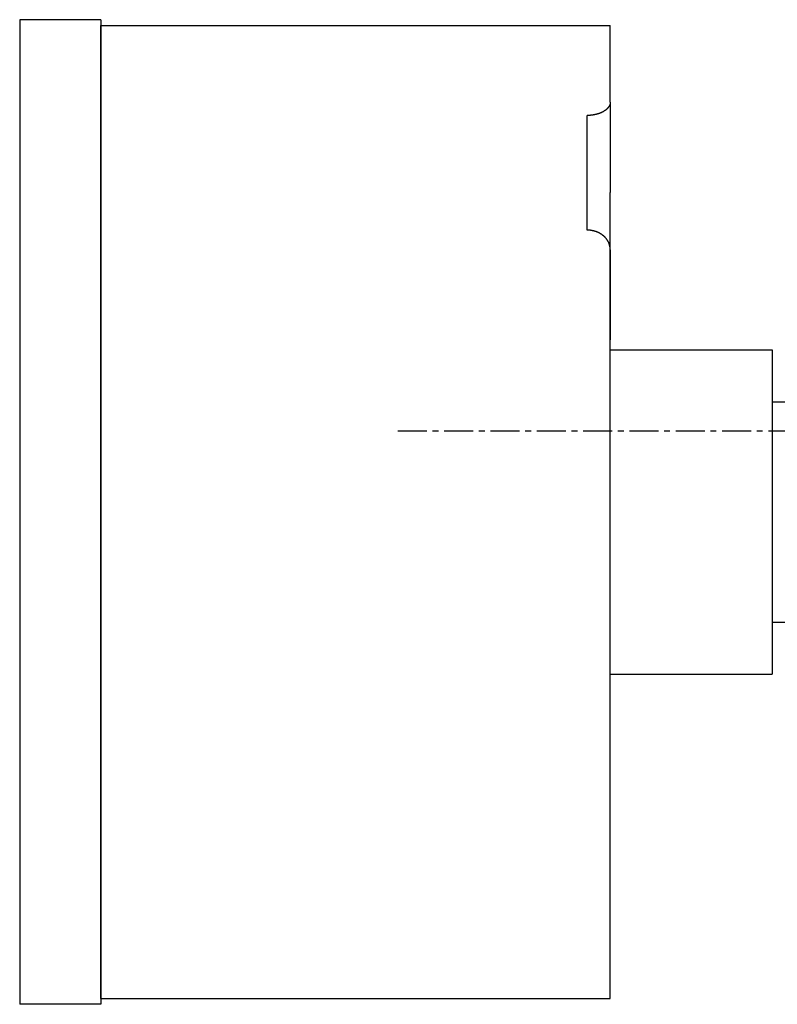
# Model space of a CAD drawing. Units: millimetres. Extents: x 0 to 452, y 0 to 683.
# Drawn here: x 295 to 328, y 407 to 450 of the extents above; entities that cross this region are included whole.
import ezdxf

# ---------------------------------------------------------------- set-up
doc = ezdxf.new("R2010")
doc.units = ezdxf.units.MM
doc.linetypes.add('CENTER', pattern=[2, 1.25, -0.25, 0.25, -0.25])
doc.layers.add('ITTEN', color=1, linetype='CENTER')

msp = doc.modelspace()

# ---------------------------------------------------------------- linework, layer by layer
at = {"color": 7}
for p, q in [((295.461, 449.957), (295.461, 410.059)), ((298.961, 449.957), (298.961, 410.059)), ((298.961, 449.707), (320.961, 449.707)), ((298.961, 407.707), (298.961, 447.136)), ((320.961, 407.707), (320.961, 440.029)), ((298.961, 407.707), (320.961, 407.707))]:
    msp.add_line(p, q, dxfattribs=at)
at = {"color": 7, "ltscale": 0.0875}
for p, q in [((298.961, 449.957), (295.461, 449.957)), ((298.961, 407.457), (295.461, 407.457))]:
    msp.add_line(p, q, dxfattribs=at)
at = {"color": 7, "ltscale": 0.064269}
for p, q in [((298.961, 447.136), (298.961, 449.707)), ((320.961, 447.136), (320.961, 449.707))]:
    msp.add_line(p, q, dxfattribs=at)
at = {"color": 7, "ltscale": 0.018574}
msp.add_line((320.961, 446.393), (320.961, 447.136), dxfattribs=at)
at = {"color": 7, "ltscale": 0.097443}
msp.add_line((320.961, 446.393), (320.961, 442.496), dxfattribs=at)
at = {"color": 7, "ltscale": 0.123744}
msp.add_line((319.961, 440.874), (319.961, 445.824), dxfattribs=at)
at = {"color": 7, "ltscale": 0.083204}
msp.add_line((320.961, 445.824), (320.961, 442.496), dxfattribs=at)
at = {"color": 7, "ltscale": 0.19205}
msp.add_line((320.961, 434.814), (320.961, 442.496), dxfattribs=at)
at = {"color": 7, "ltscale": 0.079765}
msp.add_line((320.961, 440.029), (320.961, 436.839), dxfattribs=at)
at = {"color": 7, "ltscale": 0.017678}
msp.add_line((320.961, 436.839), (320.961, 436.132), dxfattribs=at)
at = {"color": 7, "ltscale": 0.175}
for p, q in [((320.961, 435.707), (327.961, 435.707)), ((320.961, 421.707), (327.961, 421.707))]:
    msp.add_line(p, q, dxfattribs=at)
at = {"color": 7, "ltscale": 0.35}
msp.add_line((327.961, 435.707), (327.961, 421.707), dxfattribs=at)
at = {"color": 7, "ltscale": 0.12575}
for p, q in [((327.961, 433.457), (332.991, 433.457)), ((327.961, 423.957), (332.991, 423.957))]:
    msp.add_line(p, q, dxfattribs=at)
at = {"color": 7, "ltscale": 0.065034}
for p, q in [((295.461, 410.059), (295.461, 407.457)), ((298.961, 410.059), (298.961, 407.457))]:
    msp.add_line(p, q, dxfattribs=at)
at = {"color": 7}
for points, knots in [([(320.961, 446.393), (320.961, 446.324), (320.942, 446.254), (320.902, 446.186), (320.769, 446.038), (320.56, 445.926), (320.423, 445.878), (320.244, 445.839), (320.061, 445.826), (320.027, 445.824), (319.994, 445.824), (319.961, 445.824)], [0, 0, 0, 0, 0, 0, 0.976651, 0.976651, 0.976651, 2.292258, 2.292258, 2.292258, 2.57824, 2.57824, 2.57824, 2.57824, 2.57824, 2.57824]), ([(320.961, 440.029), (320.961, 440.137), (320.942, 440.244), (320.903, 440.347), (320.787, 440.54), (320.608, 440.69), (320.504, 440.753), (320.334, 440.825), (320.151, 440.861), (320.088, 440.87), (320.025, 440.874), (319.961, 440.874)], [0, 0, 0, 0, 0, 0, 1.050227, 1.050227, 1.050227, 2.126108, 2.126108, 2.126108, 2.674215, 2.674215, 2.674215, 2.674215, 2.674215, 2.674215])]:
    msp.add_open_spline(points, degree=5, knots=knots, dxfattribs=at)
at = {"layer": 'ITTEN'}
msp.add_line((311.792, 432.207), (421.791, 432.207), dxfattribs=at)

doc.saveas('drawing.dxf')
